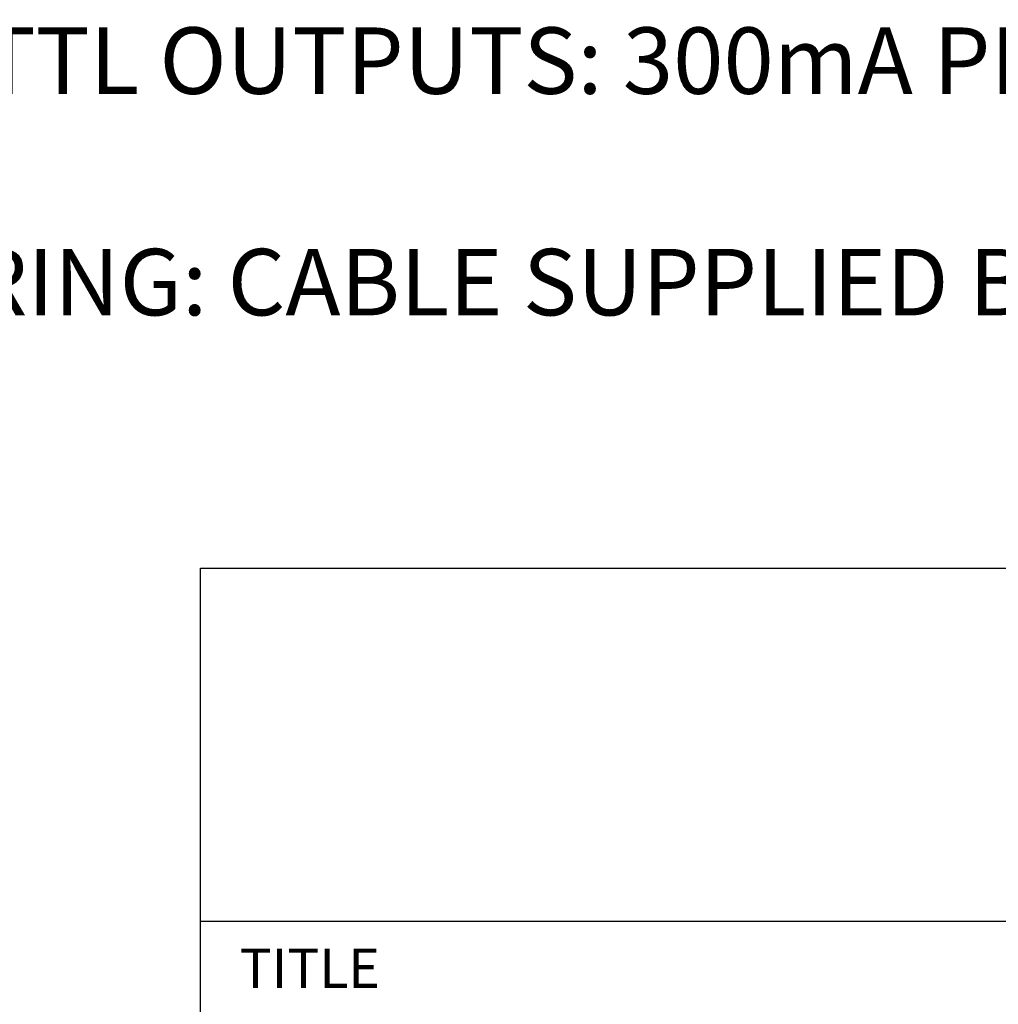
# Model space of a CAD drawing. Extents: x 0 to 78.6, y 0 to 55.
# Drawn here: x 70.7 to 73.3, y 34.5 to 37.2 of the extents above; entities that cross this region are included whole.
import ezdxf
from ezdxf.enums import TextEntityAlignment as Align

# ---------------------------------------------------------------- set-up
doc = ezdxf.new("R2010")
doc.units = 0
doc.header["$LTSCALE"] = 0.25
doc.layers.get('0').update_dxf_attribs({"linetype": 'CONTINUOUS'})
doc.layers.add('FOMAT', color=6, linetype='CONTINUOUS')
doc.styles.add('RD25', font='ROMAND.shx', dxfattribs={"height": 0.25})
doc.styles.add('ROMANS', font='ROMANS.SHX')
doc.styles.add('RS10', font='ROMANS.shx', dxfattribs={"height": 0.1})
doc.styles.add('RS18', font='ROMANS.shx', dxfattribs={"height": 0.18})

# ---------------------------------------------------------------- blocks, each defined once
blk = doc.blocks.new('DSHEET2')
at = {"layer": 'FOMAT', "color": 6}
for p, q in [((26.965, 0.67), (26.965, 3.82)), ((26.965, 3.82), (33.34, 3.82)), ((26.965, 2.92), (33.34, 2.92))]:
    blk.add_line(p, q, dxfattribs=at)
at = {"layer": 'FOMAT', "color": 1, "style": 'ROMANS'}
blk.add_text('TITLE', height=0.1, dxfattribs=at).set_placement((27.065, 2.75))
at = {"layer": 'FOMAT', "color": 7, "style": 'RD25'}
for tag, p in [('DRAWING_NAME', (30.1525, 2.488)), ('DRAWING_NAME', (30.1525, 2.0332)), ('NUMBER', (30.69, 1.2538)), ('REV', (32.89, 1.2538))]:
    blk.add_attdef(tag, text='', height=0.25, dxfattribs=at).set_placement(p, align=Align.MIDDLE)
at = {"layer": 'FOMAT', "color": 1, "style": 'RS10'}
for tag, p in [('FILE', (28.9205, 0.7811)), ('2', (32.3114, 0.7771))]:
    blk.add_attdef(tag, text='', height=0.1, dxfattribs=at).set_placement(p, align=Align.RIGHT)
blk.add_attdef('SCALE', text='', height=0.1, dxfattribs=at).set_placement((30.3066, 0.8298), align=Align.MIDDLE_LEFT)
blk.add_attdef('XX', text='', height=0.1, dxfattribs=at).set_placement((32.9101, 0.8298), align=Align.MIDDLE)

msp = doc.modelspace()

# ---------------------------------------------------------------- block references
at = {"xscale": 1.0625, "yscale": 1.0625, "zscale": 1.0625}
msp.add_blockref('DSHEET2', (42.5, 31.625), dxfattribs=at)

# ---------------------------------------------------------------- texts
at = {"style": 'RS18'}
for s, p in [('TTL OUTPUTS: 300mA PER LINE (NON-FUSED)', (73.1735, 36.9686)), ('WIRING: CABLE SUPPLIED BY HARDY INSTRUMENTS', (73.1735, 36.3686))]:
    msp.add_text(s, height=0.18, dxfattribs=at).set_placement(p, align=Align.CENTER)

doc.saveas('drawing.dxf')
